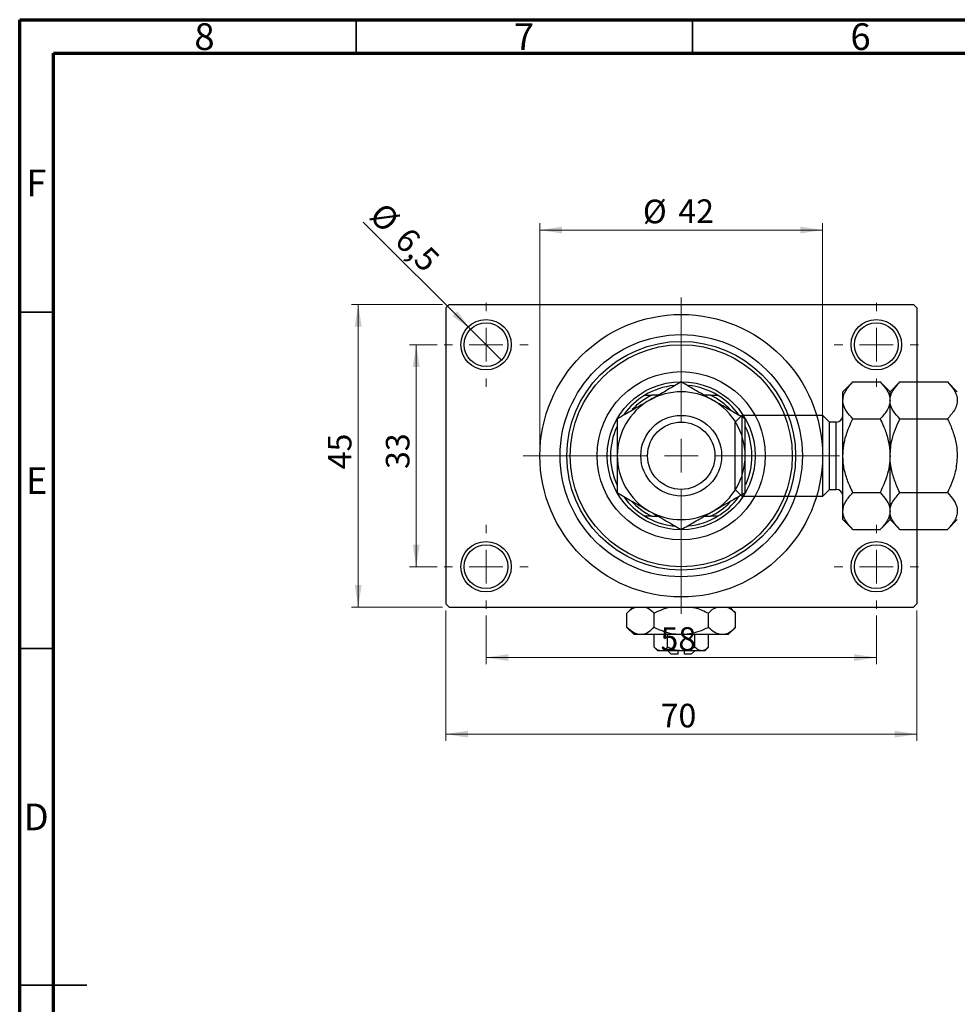
# Model space of a CAD drawing. Units: millimetres. Extents: x 7 to 460, y 5 to 292.
# Drawn here: x 15 to 154, y 146 to 292 of the extents above; entities that cross this region are included whole.
import ezdxf

# ---------------------------------------------------------------- set-up
doc = ezdxf.new("R2010")
doc.units = ezdxf.units.MM
doc.styles.add('SLDTEXTSTYLE0', font='TXT', dxfattribs={"width": 0.75})
doc.dimstyles.new('SLDDIMSTYLE0', dxfattribs={"dimtxt": 3.5, "dimasz": 3.302, "dimexe": 0, "dimexo": 0.0625, "dimgap": 0.875, "dimtad": 1, "dimdec": 0, "dimrnd": 1e-09, "dimzin": 12, "dimdsep": 46, "dimtxsty": 'SLDTEXTSTYLE0', "dimsah": 1, "dimcen": 0.09, "dimadec": 0, "dimazin": 3, "dimtfac": 1, "dimtdec": 0, "dimtofl": 0, "dimtmove": 0, "dimatfit": 3, "dimfxl": 1, "dimfrac": 2, "dimtolj": 1, "dimtzin": 12, "dimarcsym": 0})
doc.dimstyles.new('SLDDIMSTYLE2', dxfattribs={"dimtxt": 3.5, "dimasz": 3.302, "dimexe": 0, "dimexo": 0.0625, "dimgap": 0.875, "dimtad": 1, "dimdec": 0, "dimrnd": 1e-09, "dimzin": 12, "dimdsep": 46, "dimtxsty": 'SLDTEXTSTYLE0', "dimsah": 1, "dimcen": 0.09, "dimadec": 0, "dimazin": 3, "dimtfac": 1, "dimtofl": 0, "dimtmove": 0, "dimatfit": 3, "dimfxl": 1, "dimfrac": 2, "dimtolj": 1, "dimtzin": 12, "dimarcsym": 0})
doc.dimstyles.new('SLDDIMSTYLE3', dxfattribs={"dimtxt": 3.5, "dimasz": 3.302, "dimexe": 0, "dimexo": 0.0625, "dimgap": 0.875, "dimtad": 1, "dimdec": 1, "dimrnd": 1e-09, "dimzin": 12, "dimdsep": 46, "dimtxsty": 'SLDTEXTSTYLE0', "dimblk1": 'NONE', "dimsah": 1, "dimcen": 0, "dimadec": 0, "dimazin": 3, "dimtfac": 1, "dimtdec": 1, "dimtmove": 0, "dimatfit": 3, "dimldrblk": 'NONE', "dimfxl": 1, "dimfrac": 2, "dimtolj": 1, "dimtzin": 12, "dimarcsym": 0})

# ---------------------------------------------------------------- blocks, each defined once
blk = doc.blocks.new('_D_4')
at = {"color": 7, "linetype": 'Continuous', "lineweight": 0}
for p, q in [((77.81, 249.68), (64.31, 249.68)), ((65.31, 204.68), (65.31, 249.68)), ((77.81, 204.68), (64.31, 204.68))]:
    blk.add_line(p, q, dxfattribs=at)
at = {"color": 7, "linetype": 'Continuous', "lineweight": 18}
for points in [[(65.31, 249.68), (64.8, 246.37), (65.82, 246.37)], [(65.31, 204.68), (65.82, 207.98), (64.8, 207.98)]]:
    blk.add_solid(points, dxfattribs=at)
at = {"color": 7, "linetype": 'Continuous', "lineweight": 18, "insert": (60.8, 225.16), "char_height": 3.5, "attachment_point": 1, "rotation": 90, "style": 'SLDTEXTSTYLE0'}
blk.add_mtext('45', dxfattribs=at)
blk = doc.blocks.new('_D_5')
at = {"color": 7, "linetype": 'Continuous', "lineweight": 0}
for p, q in [((78.31, 204.18), (78.31, 184.79)), ((148.31, 204.18), (148.31, 184.79)), ((78.31, 185.79), (148.31, 185.79))]:
    blk.add_line(p, q, dxfattribs=at)
at = {"color": 7, "linetype": 'Continuous', "lineweight": 18}
for points in [[(78.31, 185.79), (81.61, 185.28), (81.61, 186.3)], [(148.31, 185.79), (145.01, 186.3), (145.01, 185.28)]]:
    blk.add_solid(points, dxfattribs=at)
at = {"color": 7, "linetype": 'Continuous', "lineweight": 18, "insert": (110.25, 190.3), "char_height": 3.5, "attachment_point": 1, "style": 'SLDTEXTSTYLE0'}
blk.add_mtext('70', dxfattribs=at)
blk = doc.blocks.new('_D_6')
at = {"color": 7, "linetype": 'Continuous', "lineweight": 0}
for p, q in [((77.06, 243.68), (72.93, 243.68)), ((73.93, 243.68), (73.93, 210.68)), ((77.06, 210.68), (72.93, 210.68))]:
    blk.add_line(p, q, dxfattribs=at)
at = {"color": 7, "linetype": 'Continuous', "lineweight": 18}
for points in [[(73.93, 243.68), (73.42, 240.37), (74.44, 240.37)], [(73.93, 210.68), (74.44, 213.98), (73.42, 213.98)]]:
    blk.add_solid(points, dxfattribs=at)
at = {"color": 7, "linetype": 'Continuous', "lineweight": 18, "insert": (69.42, 225.21), "char_height": 3.5, "attachment_point": 1, "rotation": 90, "style": 'SLDTEXTSTYLE0'}
blk.add_mtext('33', dxfattribs=at)
blk = doc.blocks.new('_D_7')
at = {"color": 7, "linetype": 'Continuous', "lineweight": 0}
for p, q in [((84.31, 203.43), (84.31, 196.18)), ((142.31, 203.43), (142.31, 196.18)), ((84.31, 197.18), (142.31, 197.18))]:
    blk.add_line(p, q, dxfattribs=at)
at = {"color": 7, "linetype": 'Continuous', "lineweight": 18}
for points in [[(84.31, 197.18), (87.61, 196.67), (87.61, 197.68)], [(142.31, 197.18), (139.01, 197.68), (139.01, 196.67)]]:
    blk.add_solid(points, dxfattribs=at)
at = {"color": 7, "linetype": 'Continuous', "lineweight": 18, "insert": (110.23, 201.69), "char_height": 3.5, "attachment_point": 1, "style": 'SLDTEXTSTYLE0'}
blk.add_mtext('58', dxfattribs=at)
blk = doc.blocks.new('_D_8')
at = {"color": 7, "linetype": 'Continuous', "lineweight": 0}
for p, q in [((92.31, 228.18), (92.31, 261.73)), ((92.31, 260.73), (134.31, 260.73)), ((134.31, 228.18), (134.31, 261.73))]:
    blk.add_line(p, q, dxfattribs=at)
at = {"color": 7, "linetype": 'Continuous', "lineweight": 18}
for points in [[(92.31, 260.73), (95.61, 260.22), (95.61, 261.24)], [(134.31, 260.73), (131.01, 261.24), (131.01, 260.22)]]:
    blk.add_solid(points, dxfattribs=at)
at = {"color": 7, "linetype": 'Continuous', "lineweight": 18, "char_height": 3.5, "attachment_point": 1, "style": 'SLDTEXTSTYLE0'}
for s, insert in [('%%c', (107.61, 265.24)), ('42', (112.88, 265.29))]:
    blk.add_mtext(s, dxfattribs=dict(at, insert=insert))
blk = doc.blocks.new('_D_9')
at = {"color": 7, "linetype": 'Continuous', "lineweight": 0}
for q in [(66.06, 261.92), (86.61, 241.38)]:
    blk.add_line((82.01, 245.97), q, dxfattribs=at)
at = {"color": 7, "linetype": 'Continuous', "lineweight": 18}
blk.add_solid([(82.01, 245.97), (80.04, 248.67), (79.32, 247.95)], dxfattribs=at)
at = {"color": 7, "linetype": 'Continuous', "lineweight": 18, "char_height": 3.5, "attachment_point": 1, "rotation": 315, "style": 'SLDTEXTSTYLE0'}
for s, insert in [('%%c', (69.23, 265.1)), ('6,5', (73, 261.4))]:
    blk.add_mtext(s, dxfattribs=dict(at, insert=insert))
blk = doc.blocks.new('_None')
blk = doc.blocks.new('SW_CENTERMARKSYMBOL_0')
at = {"color": 0, "linetype": 'Continuous', "lineweight": 18}
for p, q in [((0, 5), (0, 6.25)), ((0, 0), (0, 2.5)), ((-5, 0), (-6.25, 0)), ((0, 0), (-2.5, 0)), ((0, 0), (0, -2.5)), ((0, 0), (2.5, 0)), ((5, 0), (6.25, 0)), ((0, -5), (0, -6.25))]:
    blk.add_line(p, q, dxfattribs=at)
blk = doc.blocks.new('SW_CENTERMARKSYMBOL_1')
at = {"color": 0, "linetype": 'Continuous', "lineweight": 18}
for p, q in [((0, 5), (0, 6.25)), ((0, 0), (0, 2.5)), ((-5, 0), (-6.25, 0)), ((0, 0), (-2.5, 0)), ((0, 0), (0, -2.5)), ((0, 0), (2.5, 0)), ((5, 0), (6.25, 0)), ((0, -5), (0, -6.25))]:
    blk.add_line(p, q, dxfattribs=at)
blk = doc.blocks.new('SW_CENTERMARKSYMBOL_2')
at = {"color": 0, "linetype": 'Continuous', "lineweight": 18}
for p, q in [((0, 5), (0, 6.25)), ((0, 0), (0, 2.5)), ((-5, 0), (-6.25, 0)), ((0, 0), (-2.5, 0)), ((0, 0), (0, -2.5)), ((0, 0), (2.5, 0)), ((5, 0), (6.25, 0)), ((0, -5), (0, -6.25))]:
    blk.add_line(p, q, dxfattribs=at)
blk = doc.blocks.new('SW_CENTERMARKSYMBOL_3')
at = {"color": 0, "linetype": 'Continuous', "lineweight": 18}
for p, q in [((0, 5), (0, 6.25)), ((0, 0), (0, 2.5)), ((-5, 0), (-6.25, 0)), ((0, 0), (-2.5, 0)), ((0, 0), (0, -2.5)), ((0, 0), (2.5, 0)), ((5, 0), (6.25, 0)), ((0, -5), (0, -6.25))]:
    blk.add_line(p, q, dxfattribs=at)
blk = doc.blocks.new('SW_CENTERMARKSYMBOL_4')
at = {"color": 0, "linetype": 'Continuous', "lineweight": 18}
for p, q in [((0, 5), (0, 23.5)), ((0, 0), (0, 2.5)), ((-5, 0), (-23.5, 0)), ((0, 0), (-2.5, 0)), ((0, 0), (0, -2.5)), ((0, 0), (2.5, 0)), ((5, 0), (23.5, 0)), ((0, -5), (0, -23.5))]:
    blk.add_line(p, q, dxfattribs=at)

msp = doc.modelspace()

# ---------------------------------------------------------------- linework, layer by layer
at = {"color": 7, "linetype": 'Continuous', "lineweight": 70}
for p, q in [((15, 5), (15, 292)), ((15, 292), (415, 292)), ((20, 10), (20, 287)), ((20, 287), (410, 287))]:
    msp.add_line(p, q, dxfattribs=at)
at = {"color": 7, "linetype": 'Continuous', "lineweight": 35}
for p, q in [((65, 287), (65, 292)), ((115, 287), (115, 292)), ((20, 248.5), (15, 248.5)), ((20, 198.5), (15, 198.5)), ((15, 148.5), (25, 148.5)), ((20, 148.5), (15, 148.5))]:
    msp.add_line(p, q, dxfattribs=at)
at = {"color": 7, "linetype": 'Continuous', "lineweight": 25}
for p, q in [((78.81, 249.68), (78.31, 249.18)), ((78.31, 249.18), (78.31, 205.18)), ((78.81, 249.68), (147.81, 249.68)), ((148.31, 249.18), (147.81, 249.68)), ((148.31, 249.18), (148.31, 205.18)), ((138.81, 238.15), (137.34, 236.68)), ((138.81, 238.15), (142.87, 238.15)), ((144.34, 236.68), (142.87, 238.15)), ((145.81, 238.15), (144.34, 236.68)), ((145.81, 238.15), (152.87, 238.15)), ((154.34, 236.68), (152.87, 238.15)), ((107.9, 236.18), (108.95, 236.18)), ((109.9, 236.18), (108.95, 236.18)), ((117.67, 236.18), (116.72, 236.18)), ((117.67, 236.18), (118.72, 236.18)), ((137.34, 235.4), (137.34, 236.68)), ((144.34, 235.4), (144.34, 236.68)), ((137.34, 227.18), (137.34, 235.4)), ((144.34, 227.18), (144.34, 235.4)), ((122.34, 233.18), (121.34, 232.18)), ((134.34, 233.18), (122.34, 233.18)), ((122.34, 233.18), (122.34, 227.18)), ((135.34, 232.18), (134.34, 233.18)), ((134.34, 227.18), (134.34, 233.18)), ((121.34, 227.18), (121.34, 232.18)), ((136.34, 232.18), (135.34, 232.18)), ((135.34, 227.18), (135.34, 232.18)), ((138.81, 232.66), (142.87, 232.66)), ((145.81, 232.66), (152.87, 232.66)), ((121.34, 222.18), (121.34, 227.18)), ((122.34, 227.18), (122.34, 221.18)), ((134.34, 221.18), (134.34, 227.18)), ((135.34, 222.18), (135.34, 227.18)), ((137.34, 218.95), (137.34, 227.18)), ((144.34, 218.95), (144.34, 227.18)), ((121.34, 222.18), (122.34, 221.18)), ((122.34, 221.18), (134.34, 221.18)), ((134.34, 221.18), (135.34, 222.18)), ((135.34, 222.18), (136.34, 222.18)), ((138.81, 221.69), (142.87, 221.69)), ((145.81, 221.69), (152.87, 221.69)), ((108.95, 218.18), (107.9, 218.18)), ((108.95, 218.18), (109.9, 218.18)), ((116.72, 218.18), (117.67, 218.18)), ((118.72, 218.18), (117.67, 218.18)), ((137.34, 217.68), (137.34, 218.95)), ((144.34, 217.68), (144.34, 218.95)), ((137.34, 217.68), (138.81, 216.21)), ((142.87, 216.21), (144.34, 217.68)), ((144.34, 217.68), (145.81, 216.21)), ((152.87, 216.21), (154.34, 217.68)), ((138.81, 216.21), (142.87, 216.21)), ((145.81, 216.21), (152.87, 216.21)), ((78.31, 205.18), (78.81, 204.68)), ((147.81, 204.68), (148.31, 205.18)), ((78.81, 204.68), (147.81, 204.68)), ((106.11, 204.68), (105.23, 203.79)), ((105.23, 201.66), (105.23, 203.79)), ((109.27, 201.66), (109.27, 203.79)), ((117.35, 201.66), (117.35, 203.79)), ((121.39, 203.79), (120.51, 204.68)), ((121.39, 201.66), (121.39, 203.79)), ((105.23, 201.66), (106.31, 200.58)), ((107.25, 200.58), (106.31, 200.58)), ((113.31, 200.58), (107.25, 200.58)), ((109.27, 198.72), (109.27, 200.58)), ((111.29, 198.72), (111.29, 200.58)), ((119.37, 200.58), (113.31, 200.58)), ((115.33, 198.72), (115.33, 200.58)), ((117.35, 198.72), (117.35, 200.58)), ((120.31, 200.58), (119.37, 200.58)), ((120.31, 200.58), (121.39, 201.66)), ((109.27, 198.72), (109.81, 198.18)), ((110.28, 198.18), (109.81, 198.18)), ((113.31, 198.18), (110.28, 198.18)), ((111.31, 198.18), (111.81, 197.68)), ((112.81, 197.68), (111.81, 197.68)), ((112.81, 198.18), (112.81, 197.68)), ((116.34, 198.18), (113.31, 198.18)), ((113.81, 197.68), (113.81, 198.18)), ((114.81, 197.68), (113.81, 197.68)), ((114.81, 197.68), (115.31, 198.18)), ((116.81, 198.18), (116.34, 198.18)), ((116.81, 198.18), (117.35, 198.72))]:
    msp.add_line(p, q, dxfattribs=at)
at = {"color": 8, "linetype": 'Continuous', "lineweight": 25}
for p, q in [((136.34, 227.18), (136.34, 232.18)), ((136.34, 222.18), (136.34, 227.18))]:
    msp.add_line(p, q, dxfattribs=at)
at = {"color": 7, "linetype": 'Continuous', "lineweight": 25}
for centre, radius in [((84.31, 243.68), 3.75), ((113.31, 227.18), 21), ((142.31, 243.68), 3.75), ((84.31, 243.68), 3.25), ((142.31, 243.68), 3.25), ((113.31, 227.18), 18), ((113.31, 227.18), 17), ((113.31, 227.18), 16.5), ((113.31, 227.18), 12.5), ((113.31, 227.18), 11), ((113.31, 227.18), 6), ((113.31, 227.18), 5), ((84.31, 210.68), 3.75), ((84.31, 210.68), 3.25), ((142.31, 210.68), 3.75), ((142.31, 210.68), 3.25)]:
    msp.add_circle(centre, radius, dxfattribs=at)
for centre, radius, start, end in [((113.31, 227.18), 10.5, 95.8651, 121.0027), ((113.31, 227.18), 10.5, 58.9973, 84.2504), ((113.31, 227.18), 10.5, 121.0027, 144.267), ((113.31, 227.18), 10, 115.8419, 136.6964), ((113.31, 227.18), 9.5, 60, 120), ((113.31, 227.18), 10, 42.15, 64.1581), ((113.31, 227.18), 10.5, 35.5149, 58.9973), ((113.31, 227.18), 9.5, 120, 180), ((113.31, 227.18), 9.5, 0, 60), ((136.34, 233.18), 1, 270, 0), ((113.31, 227.18), 10.5, 155.8686, 204.235), ((113.31, 227.18), 10.5, 335.8686, 24.235), ((113.31, 227.18), 9.5, 180, 240), ((113.31, 227.18), 9.5, 300, 0), ((113.31, 227.18), 10.5, 215.5149, 238.9973), ((113.31, 227.18), 10.5, 301.0027, 324.267), ((136.34, 221.18), 1, 0, 90), ((113.31, 227.18), 10, 222.15, 244.1581), ((113.31, 227.18), 10, 295.8419, 316.6964), ((113.31, 227.18), 10.5, 238.9973, 264.2504), ((113.31, 227.18), 9.5, 240, 300), ((113.31, 227.18), 10.5, 275.8651, 301.0027)]:
    msp.add_arc(centre, radius, start, end, dxfattribs=at)
for points, knots in [([(113.31, 238.15), (112.66, 237.77), (111.34, 237.01), (109.7, 236.06), (108.76, 235.52), (108.56, 235.4)], [0, 0, 0, 0, 0.432385, 0.879554, 1, 1, 1, 1]), ([(118.06, 235.4), (117.65, 235.64), (116.81, 236.12), (115.19, 237.06), (114.06, 237.71), (113.31, 238.15)], [0, 0, 0, 0, 0.249706, 0.504623, 1, 1, 1, 1]), ([(137.34, 235.4), (137.36, 235.64), (137.4, 236.12), (137.83, 237.06), (138.42, 237.71), (138.81, 238.15)], [0, 0, 0, 0, 0.249706, 0.504623, 1, 1, 1, 1]), ([(142.87, 238.15), (143.21, 237.77), (143.91, 237.01), (144.31, 236.06), (144.33, 235.52), (144.34, 235.4)], [0, 0, 0, 0, 0.432385, 0.879554, 1, 1, 1, 1]), ([(144.34, 235.4), (144.36, 235.64), (144.4, 236.12), (144.83, 237.06), (145.42, 237.71), (145.81, 238.15)], [0, 0, 0, 0, 0.249706, 0.504623, 1, 1, 1, 1]), ([(152.87, 238.15), (153.21, 237.77), (153.91, 237.01), (154.31, 236.06), (154.33, 235.52), (154.34, 235.4)], [0, 0, 0, 0, 0.4323851, 0.8795539, 1, 1, 1, 1]), ([(108.56, 235.4), (108.15, 235.17), (107.31, 234.68), (105.69, 233.75), (104.56, 233.09), (103.81, 232.66)], [0, 0, 0, 0, 0.249706, 0.504623, 1, 1, 1, 1]), ([(122.81, 232.66), (122.16, 233.04), (120.84, 233.8), (119.2, 234.75), (118.26, 235.29), (118.06, 235.4)], [0, 0, 0, 0, 0.432385, 0.879554, 1, 1, 1, 1]), ([(138.81, 232.66), (138.47, 233.04), (137.77, 233.8), (137.37, 234.75), (137.34, 235.29), (137.34, 235.4)], [0, 0, 0, 0, 0.432385, 0.879554, 1, 1, 1, 1]), ([(144.34, 235.4), (144.32, 235.17), (144.27, 234.68), (143.85, 233.75), (143.26, 233.09), (142.87, 232.66)], [0, 0, 0, 0, 0.249706, 0.504623, 1, 1, 1, 1]), ([(145.81, 232.66), (145.47, 233.04), (144.77, 233.8), (144.37, 234.75), (144.34, 235.29), (144.34, 235.4)], [0, 0, 0, 0, 0.432385, 0.879554, 1, 1, 1, 1]), ([(154.34, 235.4), (154.32, 235.17), (154.27, 234.68), (153.85, 233.75), (153.26, 233.09), (152.87, 232.66)], [0, 0, 0, 0, 0.249706, 0.504623, 1, 1, 1, 1]), ([(103.81, 232.66), (103.81, 232.33), (103.81, 231.43), (103.81, 229.88), (103.81, 228.35), (103.81, 227.44), (103.81, 227.18)], [0, 0, 0, 0, 0.1919465, 0.5223419, 0.8605928, 1, 1, 1, 1]), ([(122.81, 227.18), (122.81, 227.68), (122.81, 228.71), (122.81, 230.58), (122.81, 231.85), (122.81, 232.66)], [0, 0, 0, 0, 0.265304, 0.536795, 1, 1, 1, 1]), ([(137.34, 227.18), (137.36, 227.68), (137.41, 228.71), (137.86, 230.58), (138.44, 231.85), (138.81, 232.66)], [0, 0, 0, 0, 0.265304, 0.536795, 1, 1, 1, 1]), ([(142.87, 232.66), (143.03, 232.33), (143.46, 231.43), (144.01, 229.88), (144.31, 228.35), (144.33, 227.44), (144.34, 227.18)], [0, 0, 0, 0, 0.191946, 0.522342, 0.860593, 1, 1, 1, 1]), ([(144.34, 227.18), (144.4, 227.99), (144.5, 229.35), (145.11, 231.17), (145.57, 232.16), (145.81, 232.66)], [0, 0, 0, 0, 0.425131, 0.710619, 1, 1, 1, 1]), ([(152.87, 232.66), (152.92, 232.57), (153.25, 231.9), (153.79, 230.6), (154.26, 228.84), (154.31, 227.68), (154.34, 227.18)], [0, 0, 0, 0, 0.0547918, 0.3916359, 0.7349601, 1, 1, 1, 1]), ([(103.81, 227.18), (103.81, 226.67), (103.81, 225.64), (103.81, 223.78), (103.81, 222.5), (103.81, 221.69)], [0, 0, 0, 0, 0.265304, 0.536795, 1, 1, 1, 1]), ([(122.81, 221.69), (122.81, 222.02), (122.81, 222.92), (122.81, 224.47), (122.81, 226), (122.81, 226.91), (122.81, 227.18)], [0, 0, 0, 0, 0.191946, 0.522342, 0.860593, 1, 1, 1, 1]), ([(138.81, 221.69), (138.65, 222.02), (138.22, 222.92), (137.67, 224.47), (137.37, 226), (137.35, 226.91), (137.34, 227.18)], [0, 0, 0, 0, 0.191946, 0.522342, 0.860593, 1, 1, 1, 1]), ([(144.34, 227.18), (144.31, 226.67), (144.27, 225.64), (143.82, 223.78), (143.24, 222.5), (142.87, 221.69)], [0, 0, 0, 0, 0.265304, 0.536795, 1, 1, 1, 1]), ([(145.81, 221.69), (145.76, 221.79), (145.43, 222.46), (144.89, 223.75), (144.42, 225.51), (144.36, 226.67), (144.34, 227.18)], [0, 0, 0, 0, 0.054792, 0.391636, 0.73496, 1, 1, 1, 1]), ([(154.34, 227.18), (154.28, 226.36), (154.17, 225.01), (153.57, 223.18), (153.1, 222.19), (152.87, 221.69)], [0, 0, 0, 0, 0.425131, 0.710619, 1, 1, 1, 1]), ([(103.81, 221.69), (104.46, 221.32), (105.78, 220.55), (107.42, 219.61), (108.36, 219.06), (108.56, 218.95)], [0, 0, 0, 0, 0.432385, 0.879554, 1, 1, 1, 1]), ([(118.06, 218.95), (118.47, 219.19), (119.31, 219.67), (120.93, 220.61), (122.06, 221.26), (122.81, 221.69)], [0, 0, 0, 0, 0.2497061, 0.5046231, 1, 1, 1, 1]), ([(137.34, 218.95), (137.36, 219.19), (137.4, 219.67), (137.83, 220.61), (138.42, 221.26), (138.81, 221.69)], [0, 0, 0, 0, 0.2497061, 0.5046231, 1, 1, 1, 1]), ([(142.87, 221.69), (143.21, 221.32), (143.91, 220.55), (144.31, 219.61), (144.33, 219.06), (144.34, 218.95)], [0, 0, 0, 0, 0.432385, 0.879554, 1, 1, 1, 1]), ([(144.34, 218.95), (144.36, 219.19), (144.4, 219.67), (144.83, 220.61), (145.42, 221.26), (145.81, 221.69)], [0, 0, 0, 0, 0.249706, 0.504623, 1, 1, 1, 1]), ([(152.87, 221.69), (153.21, 221.32), (153.91, 220.55), (154.31, 219.61), (154.33, 219.06), (154.34, 218.95)], [0, 0, 0, 0, 0.432385, 0.879554, 1, 1, 1, 1]), ([(108.56, 218.95), (108.97, 218.71), (109.81, 218.23), (111.43, 217.29), (112.56, 216.64), (113.31, 216.21)], [0, 0, 0, 0, 0.249706, 0.504623, 1, 1, 1, 1]), ([(113.31, 216.21), (113.96, 216.58), (115.28, 217.35), (116.92, 218.29), (117.86, 218.83), (118.06, 218.95)], [0, 0, 0, 0, 0.432385, 0.879554, 1, 1, 1, 1]), ([(138.81, 216.21), (138.47, 216.58), (137.77, 217.35), (137.37, 218.29), (137.34, 218.83), (137.34, 218.95)], [0, 0, 0, 0, 0.432385, 0.879554, 1, 1, 1, 1]), ([(144.34, 218.95), (144.32, 218.71), (144.27, 218.23), (143.85, 217.29), (143.26, 216.64), (142.87, 216.21)], [0, 0, 0, 0, 0.2497061, 0.5046231, 1, 1, 1, 1]), ([(145.81, 216.21), (145.47, 216.58), (144.77, 217.35), (144.37, 218.29), (144.34, 218.83), (144.34, 218.95)], [0, 0, 0, 0, 0.432385, 0.879554, 1, 1, 1, 1]), ([(154.34, 218.95), (154.32, 218.71), (154.27, 218.23), (153.85, 217.29), (153.26, 216.64), (152.87, 216.21)], [0, 0, 0, 0, 0.2497061, 0.5046231, 1, 1, 1, 1]), ([(105.23, 203.79), (105.5, 204.06), (105.92, 204.47), (106.38, 204.62), (106.54, 204.68)], [0, 0, 0, 0, 0.656437, 1, 1, 1, 1]), ([(107.93, 204.68), (108.05, 204.65), (108.52, 204.54), (108.95, 204.11), (109.27, 203.79)], [0, 0, 0, 0, 0.263192, 1, 1, 1, 1]), ([(109.27, 203.79), (109.52, 203.91), (110.2, 204.23), (111.02, 204.56), (111.61, 204.66), (111.74, 204.68)], [0, 0, 0, 0, 0.322798, 0.851281, 1, 1, 1, 1]), ([(114.91, 204.68), (115.13, 204.63), (115.98, 204.45), (116.77, 204.07), (117.35, 203.79)], [0, 0, 0, 0, 0.263827, 1, 1, 1, 1]), ([(117.35, 203.79), (117.63, 204.06), (118.04, 204.47), (118.5, 204.62), (118.66, 204.68)], [0, 0, 0, 0, 0.656437, 1, 1, 1, 1]), ([(120.05, 204.68), (120.18, 204.65), (120.65, 204.54), (121.08, 204.11), (121.39, 203.79)], [0, 0, 0, 0, 0.263192, 1, 1, 1, 1]), ([(107.25, 200.58), (106.89, 200.64), (106.19, 200.76), (105.54, 201.36), (105.23, 201.66)], [0, 0, 0, 0, 0.503998, 1, 1, 1, 1]), ([(109.27, 201.66), (108.99, 201.41), (108.43, 200.89), (107.73, 200.6), (107.33, 200.58), (107.25, 200.58)], [0, 0, 0, 0, 0.432384, 0.879551, 1, 1, 1, 1]), ([(113.31, 200.58), (112.93, 200.59), (112.16, 200.63), (110.79, 200.97), (109.85, 201.39), (109.27, 201.66)], [0, 0, 0, 0, 0.269362, 0.545182, 1, 1, 1, 1]), ([(117.35, 201.66), (117.09, 201.54), (116.42, 201.21), (115.26, 200.81), (114.15, 200.6), (113.49, 200.58), (113.31, 200.58)], [0, 0, 0, 0, 0.201619, 0.531707, 0.869761, 1, 1, 1, 1]), ([(119.37, 200.58), (119.02, 200.64), (118.31, 200.76), (117.67, 201.36), (117.35, 201.66)], [0, 0, 0, 0, 0.503998, 1, 1, 1, 1]), ([(121.39, 201.66), (121.12, 201.41), (120.55, 200.89), (119.85, 200.6), (119.46, 200.58), (119.37, 200.58)], [0, 0, 0, 0, 0.432384, 0.879551, 1, 1, 1, 1]), ([(110.28, 198.18), (110.1, 198.21), (109.75, 198.27), (109.43, 198.57), (109.27, 198.72)], [0, 0, 0, 0, 0.50399, 1, 1, 1, 1]), ([(111.29, 198.72), (111.15, 198.59), (110.87, 198.33), (110.52, 198.19), (110.32, 198.18), (110.28, 198.18)], [0, 0, 0, 0, 0.432379, 0.879541, 1, 1, 1, 1]), ([(113.31, 198.18), (112.95, 198.21), (112.24, 198.27), (111.6, 198.57), (111.29, 198.72)], [0, 0, 0, 0, 0.508862, 1, 1, 1, 1]), ([(115.33, 198.72), (115.23, 198.67), (114.7, 198.42), (114.02, 198.2), (113.43, 198.18), (113.31, 198.18)], [0, 0, 0, 0, 0.160263, 0.830149, 1, 1, 1, 1]), ([(116.34, 198.18), (116.16, 198.21), (115.81, 198.27), (115.49, 198.57), (115.33, 198.72)], [0, 0, 0, 0, 0.50399, 1, 1, 1, 1]), ([(117.35, 198.72), (117.21, 198.59), (116.93, 198.33), (116.58, 198.19), (116.38, 198.18), (116.34, 198.18)], [0, 0, 0, 0, 0.432379, 0.879541, 1, 1, 1, 1])]:
    msp.add_open_spline(points, degree=3, knots=knots, dxfattribs=at)

# ---------------------------------------------------------------- block references
at = {"color": 7, "linetype": 'Continuous', "lineweight": 0}
for name, p in [('SW_CENTERMARKSYMBOL_4', (113.31, 227.18)), ('SW_CENTERMARKSYMBOL_0', (84.31, 243.68)), ('SW_CENTERMARKSYMBOL_1', (142.31, 243.68)), ('SW_CENTERMARKSYMBOL_3', (84.31, 210.68)), ('SW_CENTERMARKSYMBOL_2', (142.31, 210.68))]:
    msp.add_blockref(name, p, dxfattribs=at)

# ---------------------------------------------------------------- texts
at = {"color": 7, "linetype": 'Continuous', "lineweight": 0, "char_height": 3.97, "attachment_point": 2, "style": 'SLDTEXTSTYLE0'}
for s, insert in [('8', (42.46, 291.47)), ('7', (89.96, 291.47)), ('6', (139.96, 291.47)), ('F', (17.46, 269.72)), ('E', (17.51, 225.47)), ('D', (17.45, 175.47))]:
    msp.add_mtext(s, dxfattribs=dict(at, insert=insert))

# ---------------------------------------------------------------- dimensions: what is measured, and where the dimension line sits
at = {"color": 7, "linetype": 'Continuous', "lineweight": 18}
dim = msp.add_diameter_dim_2p(p1=(86.61, 241.38), p2=(82.01, 245.97), dimstyle='SLDDIMSTYLE3', dxfattribs=at)
dim.commit()
dim.dimension.update_dxf_attribs({"geometry": '_D_9', "text_midpoint": (70.08, 257.91), "dimtype": 163})
dim = msp.add_linear_dim(base=(134.31, 260.73), p1=(92.31, 227.18), p2=(134.31, 227.18), text='%%c<>', dimstyle='SLDDIMSTYLE0', dxfattribs=at)
dim.commit()
dim.dimension.update_dxf_attribs({"geometry": '_D_8', "text_midpoint": (112.83, 260.73), "dimtype": 160})
for base, p1, p2, dimstyle, picture, middle in [((65.31, 249.68), (78.81, 204.68), (78.81, 249.68), 'SLDDIMSTYLE0', '_D_4', (65.31, 227.74)), ((73.93, 210.68), (78.06, 243.68), (78.06, 210.68), 'SLDDIMSTYLE2', '_D_6', (73.93, 227.79))]:
    dim = msp.add_linear_dim(base=base, p1=p1, p2=p2, angle=90, dimstyle=dimstyle, dxfattribs=at)
    dim.commit()
    dim.dimension.update_dxf_attribs({"geometry": picture, "text_midpoint": middle, "dimtype": 160})
for base, p1, p2, dimstyle, picture, middle in [((148.31, 185.79), (78.31, 205.18), (148.31, 205.18), 'SLDDIMSTYLE0', '_D_5', (112.84, 185.79)), ((142.31, 197.18), (84.31, 204.43), (142.31, 204.43), 'SLDDIMSTYLE2', '_D_7', (112.82, 197.18))]:
    dim = msp.add_linear_dim(base=base, p1=p1, p2=p2, dimstyle=dimstyle, dxfattribs=at)
    dim.commit()
    dim.dimension.update_dxf_attribs({"geometry": picture, "text_midpoint": middle, "dimtype": 160})

doc.saveas('drawing.dxf')
